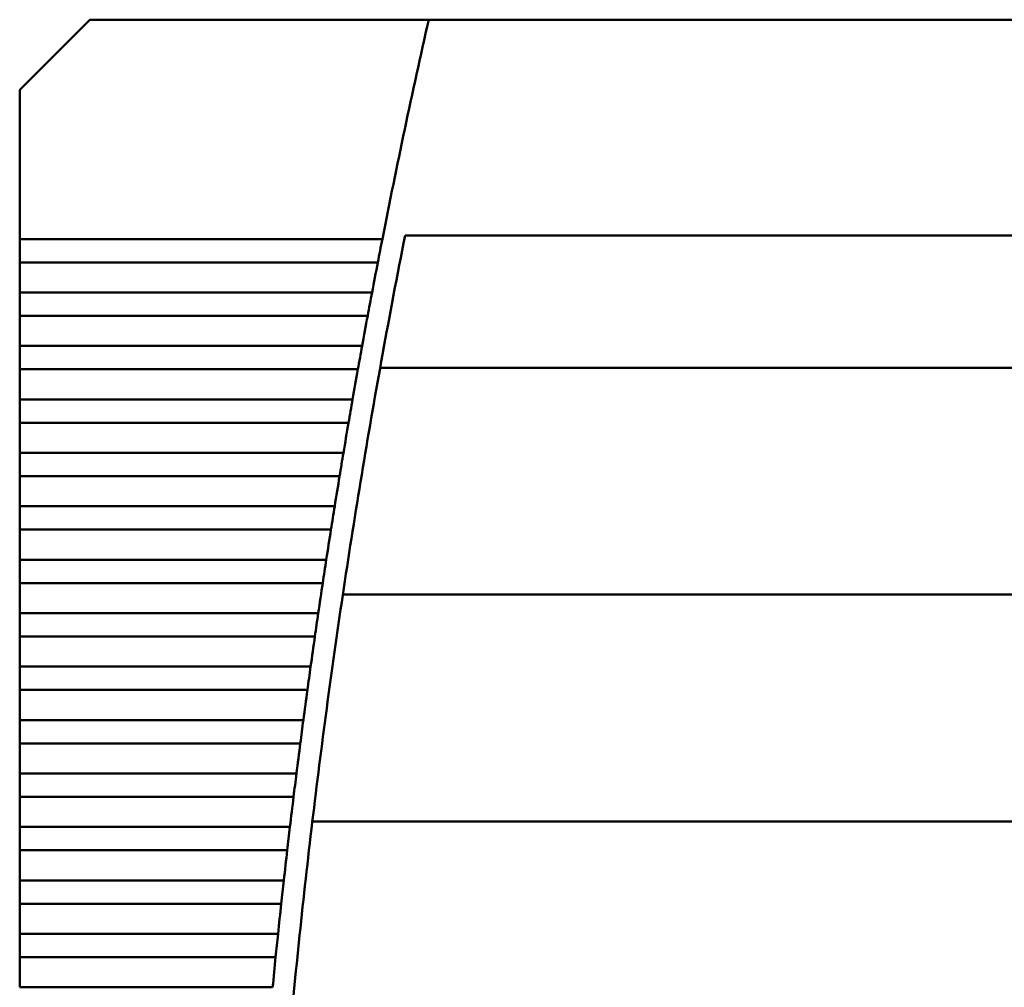
# Model space of a CAD drawing. Units: inches. Extents: x 4 to 172, y 2 to 134.
# Drawn here: x 22 to 26, y 76 to 80 of the extents above; entities that cross this region are included whole.
import ezdxf

# ---------------------------------------------------------------- set-up
doc = ezdxf.new("R2010")
doc.units = ezdxf.units.IN
doc.header["$LTSCALE"] = 8
doc.header["$MEASUREMENT"] = 0
doc.layers.add('Visible (ANSI)', color=7, linetype='Continuous', lineweight=50)

msp = doc.modelspace()

# ---------------------------------------------------------------- linework, layer by layer
at = {"layer": 'Visible (ANSI)'}
for p, q in [((22.5244, 80.0197), (22.2685, 79.7638)), ((23.7596, 80.0197), (22.5244, 80.0197)), ((27.9033, 80.0197), (23.7596, 80.0197)), ((22.2685, 79.7638), (22.2685, 79.2196)), ((33.462, 79.2323), (23.6734, 79.2323)), ((22.2685, 79.2196), (22.2685, 79.1348)), ((23.5906, 79.2196), (22.2685, 79.2196)), ((22.2685, 79.1348), (22.2685, 79.0247)), ((22.2685, 79.1348), (23.5741, 79.1348)), ((22.2685, 79.0247), (22.2685, 78.9399)), ((23.553, 79.0247), (22.2685, 79.0247)), ((22.2685, 78.9399), (22.2685, 78.8298)), ((22.2685, 78.9399), (23.5371, 78.9399)), ((22.2685, 78.8298), (22.2685, 78.745)), ((23.5169, 78.8298), (22.2685, 78.8298)), ((22.2685, 78.745), (22.2685, 78.6349)), ((22.2685, 78.745), (23.5016, 78.745)), ((23.5825, 78.75), (33.5529, 78.75)), ((22.2685, 78.6349), (22.2685, 78.5501)), ((23.4821, 78.6349), (22.2685, 78.6349)), ((22.2685, 78.5501), (22.2685, 78.44)), ((22.2685, 78.5501), (23.4674, 78.5501)), ((22.2685, 78.44), (22.2685, 78.3552)), ((23.4488, 78.44), (22.2685, 78.44)), ((22.2685, 78.3552), (22.2685, 78.2452)), ((22.2685, 78.3552), (23.4347, 78.3552)), ((22.2685, 78.2452), (22.2685, 78.1603)), ((23.4168, 78.2452), (22.2685, 78.2452)), ((22.2685, 78.1603), (22.2685, 78.0503)), ((22.2685, 78.1603), (23.4033, 78.1603)), ((22.2685, 78.0503), (22.2685, 77.9655)), ((23.3862, 78.0503), (22.2685, 78.0503)), ((22.2685, 77.9655), (22.2685, 77.8554)), ((22.2685, 77.9655), (23.3733, 77.9655)), ((23.4466, 77.9232), (33.6888, 77.9232)), ((22.2685, 77.8554), (22.2685, 77.7706)), ((23.357, 77.8554), (22.2685, 77.8554)), ((22.2685, 77.7706), (22.2685, 77.6605)), ((22.2685, 77.7706), (23.3447, 77.7706)), ((22.2685, 77.6605), (22.2685, 77.5757)), ((23.3291, 77.6605), (22.2685, 77.6605)), ((22.2685, 77.5757), (22.2685, 77.4656)), ((22.2685, 77.5757), (23.3174, 77.5757)), ((22.2685, 77.4656), (22.2685, 77.3808)), ((23.3026, 77.4656), (22.2685, 77.4656)), ((22.2685, 77.3808), (22.2685, 77.2707)), ((22.2685, 77.3808), (23.2915, 77.3808)), ((22.2685, 77.2707), (22.2685, 77.1859)), ((23.2775, 77.2707), (22.2685, 77.2707)), ((22.2685, 77.1859), (22.2685, 77.0759)), ((22.2685, 77.1859), (23.267, 77.1859)), ((22.2685, 77.0759), (22.2685, 76.9911)), ((23.2538, 77.0759), (22.2685, 77.0759)), ((23.3355, 77.0964), (33.7998, 77.0964)), ((22.2685, 76.9911), (22.2685, 76.881)), ((22.2685, 76.9911), (23.2439, 76.9911)), ((22.2685, 76.881), (22.2685, 76.7962)), ((23.2314, 76.881), (22.2685, 76.881)), ((22.2685, 76.7962), (22.2685, 76.6861)), ((22.2685, 76.7962), (23.2221, 76.7962)), ((22.2685, 76.6861), (22.2685, 76.6013)), ((23.2104, 76.6861), (22.2685, 76.6861)), ((22.2685, 76.6013), (22.2685, 76.4912)), ((22.2685, 76.6013), (23.2016, 76.6013)), ((23.1907, 76.4912), (22.2685, 76.4912))]:
    msp.add_line(p, q, dxfattribs=at)
for radius, start, end in [(28.5433, 167.25046, 168.89206), (28.4646, 168.83485, 169.72207), (28.5433, 169.06549, 169.29045), (28.5433, 169.46365, 169.68832), (28.4646, 169.72207, 171.40914), (28.5433, 169.8613, 170.08569), (28.5433, 170.25845, 170.48257), (28.5433, 170.65514, 170.879), (28.5433, 171.05137, 171.27498), (28.4646, 171.40914, 173.08874), (28.5433, 171.44717, 171.67055), (28.5433, 171.84256, 172.06571), (28.5433, 172.23755, 172.4605), (28.5433, 172.63218, 172.85492), (28.5433, 173.02646, 173.24901), (28.4646, 173.08874, 174.76239), (28.5433, 173.4204, 173.64278), (28.5433, 173.81404, 174.03624), (28.5433, 174.20738, 174.42943)]:
    msp.add_arc((51.5992, 73.7205), radius, start, end, dxfattribs=at)
for points in [[(23.5906, 79.2196), (23.5879, 79.2058), (23.585, 79.191), (23.5823, 79.1772)], [(23.5823, 79.1772), (23.5796, 79.1633), (23.5767, 79.1485), (23.5741, 79.1348)], [(23.553, 79.0247), (23.5504, 79.0109), (23.5477, 78.9961), (23.5451, 78.9823)], [(23.5451, 78.9823), (23.5425, 78.9684), (23.5397, 78.9537), (23.5371, 78.9399)], [(23.5169, 78.8298), (23.5144, 78.816), (23.5117, 78.8013), (23.5092, 78.7874)], [(23.5092, 78.7874), (23.5067, 78.7735), (23.5041, 78.7588), (23.5016, 78.745)], [(23.4821, 78.6349), (23.4797, 78.6211), (23.4772, 78.6064), (23.4747, 78.5925)], [(23.4747, 78.5925), (23.4723, 78.5786), (23.4698, 78.5639), (23.4674, 78.5501)], [(23.4488, 78.44), (23.4464, 78.4263), (23.444, 78.4115), (23.4417, 78.3976)], [(23.4417, 78.3976), (23.4394, 78.3838), (23.4369, 78.369), (23.4347, 78.3552)], [(23.4168, 78.2452), (23.4146, 78.2314), (23.4122, 78.2166), (23.41, 78.2027)], [(23.41, 78.2027), (23.4078, 78.1889), (23.4055, 78.1741), (23.4033, 78.1603)], [(23.3862, 78.0503), (23.3841, 78.0365), (23.3818, 78.0217), (23.3797, 78.0079)], [(23.3797, 78.0079), (23.3776, 77.994), (23.3754, 77.9792), (23.3733, 77.9655)], [(23.357, 77.8554), (23.3549, 77.8416), (23.3528, 77.8269), (23.3508, 77.813)], [(23.3508, 77.813), (23.3488, 77.7991), (23.3467, 77.7844), (23.3447, 77.7706)], [(23.3291, 77.6605), (23.3272, 77.6467), (23.3252, 77.632), (23.3232, 77.6181)], [(23.3232, 77.6181), (23.3213, 77.6042), (23.3193, 77.5895), (23.3174, 77.5757)], [(23.3026, 77.4656), (23.3008, 77.4518), (23.2989, 77.4371), (23.2971, 77.4232)], [(23.2971, 77.4232), (23.2952, 77.4093), (23.2933, 77.3946), (23.2915, 77.3808)], [(23.2775, 77.2707), (23.2758, 77.257), (23.274, 77.2422), (23.2722, 77.2283)], [(23.2722, 77.2283), (23.2705, 77.2145), (23.2687, 77.1997), (23.267, 77.1859)], [(23.2538, 77.0759), (23.2521, 77.0621), (23.2504, 77.0473), (23.2488, 77.0335)], [(23.2488, 77.0335), (23.2472, 77.0196), (23.2455, 77.0048), (23.2439, 76.9911)], [(23.2314, 76.881), (23.2299, 76.8672), (23.2282, 76.8525), (23.2267, 76.8386)], [(23.2267, 76.8386), (23.2252, 76.8247), (23.2236, 76.8099), (23.2221, 76.7962)], [(23.2104, 76.6861), (23.2089, 76.6723), (23.2074, 76.6576), (23.206, 76.6437)], [(23.206, 76.6437), (23.2045, 76.6298), (23.203, 76.6151), (23.2016, 76.6013)]]:
    msp.add_open_spline(points, degree=3, dxfattribs=at)

doc.saveas('drawing.dxf')
